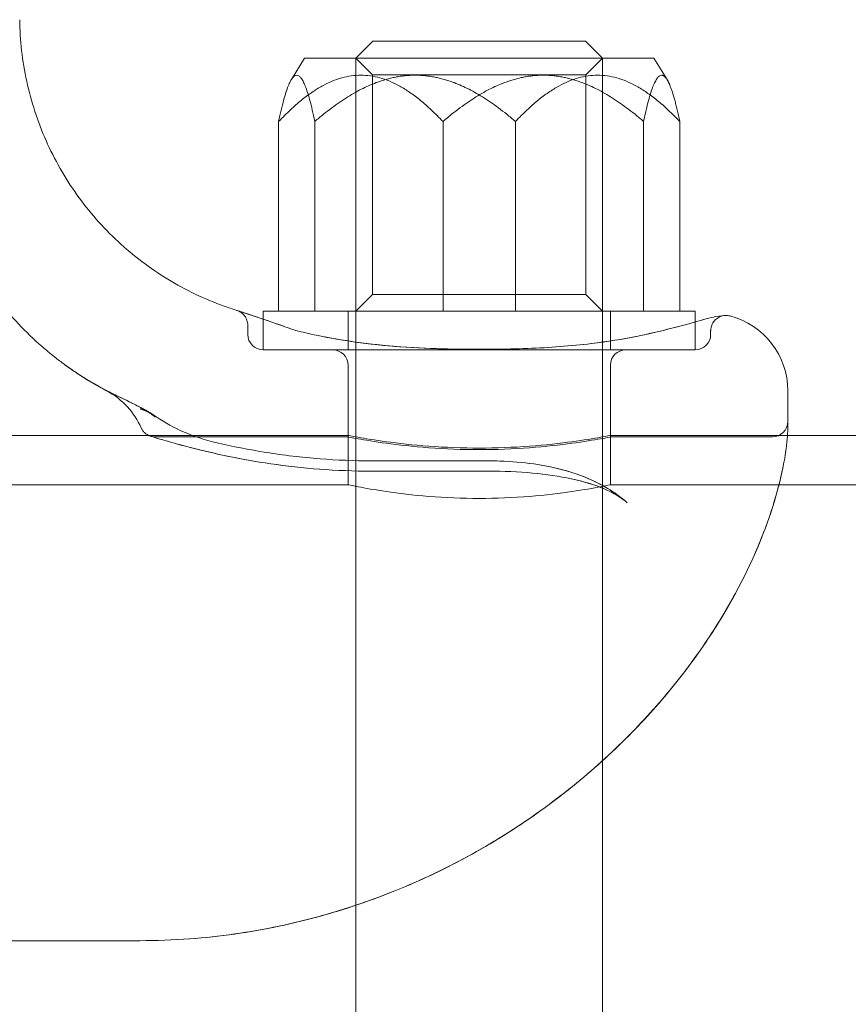
# Model space of a CAD drawing. Units: millimetres. Extents: x -2295 to 4101, y -5917 to 3900.
# Drawn here: x -205 to -151, y 8 to 71 of the extents above; entities that cross this region are included whole.
import ezdxf

# ---------------------------------------------------------------- set-up
doc = ezdxf.new("R2010")
doc.units = ezdxf.units.MM
doc.header["$LTSCALE"] = 500

msp = doc.modelspace()

# ---------------------------------------------------------------- linework, layer by layer
at = {"color": 0, "linetype": 'Continuous', "lineweight": 0}
for p, q in [((-181.898, 70), (-182.999, 68.9)), ((-181.898, 70), (-181.704, 70)), ((-181.704, 70), (-168.101, 70)), ((-168.101, 70), (-167.001, 68.9)), ((-186.318, 68.9), (-187.176, 67.514)), ((-186.318, 68.9), (-178.918, 68.9)), ((-182.999, 68.9), (-183, 68.898)), ((-181.917, 67.817), (-183, 68.9)), ((-183, 68.898), (-182.774, 68.898)), ((-183, 68.898), (-183, -49.4)), ((-182.774, 68.898), (-167, 68.898)), ((-178.918, 68.9), (-163.682, 68.9)), ((-168.082, 67.817), (-167, 68.9)), ((-167.001, 68.9), (-167, 68.898)), ((-167, 68.898), (-167, -49.4)), ((-163.682, 68.9), (-162.824, 67.514)), ((-181.917, 67.817), (-177.395, 67.817)), ((-181.917, 67.817), (-181.917, 53.582)), ((-177.395, 67.817), (-168.082, 67.817)), ((-168.082, 67.817), (-168.082, 53.582)), ((-188, 64.798), (-188, 52.5)), ((-185.654, 64.798), (-185.654, 52.5)), ((-177.346, 64.798), (-177.346, 52.5)), ((-172.654, 64.798), (-172.654, 52.5)), ((-164.346, 64.798), (-164.346, 52.5)), ((-162, 64.798), (-162, 52.5)), ((-181.917, 53.582), (-183, 52.5)), ((-181.917, 53.582), (-177.395, 53.582)), ((-177.395, 53.582), (-168.082, 53.582)), ((-168.082, 53.582), (-167, 52.5)), ((-189, 52.5), (-161, 52.5)), ((-189, 51.984), (-189, 52.5)), ((-183.5, 50), (-183.5, 52.5)), ((-166.5, 50), (-166.5, 52.5)), ((-161, 51.8), (-161, 52.5)), ((-189, 50), (-189, 51.984)), ((-161, 51.751), (-161, 51.8)), ((-161, 50), (-161, 51.751)), ((-190, 51.599), (-190, 51)), ((-164.296, 50.977), (-163.638, 51.121)), ((-160, 51.223), (-160, 51)), ((-189, 50), (-188.372, 50)), ((-187.437, 50), (-189, 50)), ((-188.372, 50), (-188.37, 50)), ((-188.37, 50), (-187.437, 50)), ((-165.377, 50), (-161, 50)), ((-161, 50), (-162.016, 50)), ((-183.5, 44.35), (-183.5, 49)), ((-166.5, 44.35), (-166.5, 49)), ((-155, 46.228), (-155, 47.35)), ((-155, 46.228), (-155, 44.996)), ((-196.992, 44.45), (-303.008, 44.45)), ((-183.5, 44.45), (-196.991, 44.45)), ((-183.5, 44.35), (-196, 44.35)), ((-183.5, 44.45), (-183.5, 41.25)), ((-166.5, 44.45), (-166.5, 41.25)), ((-155.022, 44.45), (-166.5, 44.45)), ((-156, 44.35), (-166.5, 44.35)), ((2415, 44.45), (-155.02, 44.45)), ((-182, 42.804), (-174.395, 42.804)), ((-174.395, 42.135), (-182, 42.135)), ((-183.5, 41.25), (-316.5, 41.25)), ((2415, 41.25), (-166.5, 41.25)), ((-197, 11.701), (-303, 11.701))]:
    msp.add_line(p, q, dxfattribs=at)
at = {"color": 0, "linetype": 'Continuous', "lineweight": 0, "extrusion": (4.53263e-16, -4.93038e-32, -1)}
msp.add_arc((160, 47.35), 5, 104.47751, 180, dxfattribs=at)
at = {"color": 0, "linetype": 'Continuous', "lineweight": 0, "extrusion": (4.53263e-16, -1.58777e-32, -1)}
msp.add_arc((189, 51), 1, 270, 0, dxfattribs=at)
at = {"color": 0, "linetype": 'Continuous', "lineweight": 0, "extrusion": (4.53263e-16, 0, -1)}
msp.add_arc((161, 51), 1, 180, 270, dxfattribs=at)
at = {"color": 0, "linetype": 'Continuous', "lineweight": 0, "extrusion": (4.53263e-16, -1.75483e-32, -1)}
for centre, start, end in [((184.5, 49), 90, 180), ((156, 45.35), 180, 270)]:
    msp.add_arc(centre, 1, start, end, dxfattribs=at)
at = {"color": 0, "linetype": 'Continuous', "lineweight": 0}
msp.add_arc((-165.5, 49), 1, 90, 180, dxfattribs=at)
msp.add_ellipse((-187.94, 50.555), major_axis=(0.35, 0.937), ratio=0.00001, start_param=0, end_param=0.000051, dxfattribs=at)
for points, knots in [([(-204.783, 71.396), (-204.765, 70.058), (-204.612, 68.715), (-204.041, 66.091), (-203.619, 64.797), (-202.529, 62.333), (-201.855, 61.15), (-200.291, 58.955), (-199.393, 57.932), (-197.42, 56.097), (-196.335, 55.275), (-194.034, 53.874), (-192.805, 53.287), (-191.261, 52.734), (-190.984, 52.641), (-190.704, 52.554)], [0, 0, 0, 0, 4.014452, 4.014452, 8.0567, 8.0567, 12.09876, 12.09876, 16.140822, 16.140822, 20.182883, 20.182883, 24.224945, 24.224945, 25.103232, 25.103232, 25.103232, 25.103232]), ([(-210.874, 67.083), (-210.892, 65.68), (-210.775, 64.269), (-210.275, 61.498), (-209.888, 60.125), (-208.862, 57.491), (-208.218, 56.219), (-206.706, 53.831), (-205.831, 52.705), (-204.376, 51.167), (-203.867, 50.678), (-203.07, 49.983), (-202.799, 49.758), (-202.315, 49.375), (-202.098, 49.21), (-201.89, 49.057), (-201.889, 49.057), (-201.887, 49.055), (-201.886, 49.055), (-201.885, 49.054), (-201.885, 49.053), (-201.883, 49.052), (-201.883, 49.052), (-201.879, 49.049), (-201.882, 49.051), (-201.875, 49.046), (-201.864, 49.038), (-201.802, 48.993), (-201.714, 48.929), (-201.463, 48.751), (-201.287, 48.63), (-200.807, 48.311), (-200.474, 48.101), (-199.652, 47.618), (-199.141, 47.344), (-198.606, 47.086)], [0, 0, 0, 0, 4.208993, 4.208993, 8.448389, 8.448389, 12.687599, 12.687599, 16.92681, 16.92681, 19.039282, 19.039282, 20.097057, 20.097057, 20.890299, 20.890299, 20.895233, 20.895233, 20.898544, 20.898544, 20.901858, 20.901858, 20.915339, 20.915339, 21.124975, 21.124975, 21.497429, 21.497429, 22.480666, 22.480666, 23.597132, 23.597132, 25.234616, 25.234616, 27.342033, 27.342033, 27.342033, 27.342033]), ([(-190.704, 52.554), (-190.698, 52.552), (-190.691, 52.55), (-190.684, 52.548), (-190.683, 52.547), (-190.681, 52.547), (-190.681, 52.547), (-190.681, 52.547), (-190.681, 52.547), (-190.681, 52.547), (-190.681, 52.547), (-190.68, 52.546), (-190.68, 52.546), (-190.68, 52.546), (-190.68, 52.546), (-190.679, 52.546), (-190.68, 52.546), (-190.68, 52.546), (-190.68, 52.546), (-190.68, 52.546), (-190.68, 52.546), (-190.68, 52.546), (-190.679, 52.546), (-190.676, 52.545), (-190.673, 52.544), (-190.649, 52.536), (-190.614, 52.524), (-190.419, 52.458), (-190.145, 52.366), (-189.358, 52.103), (-188.837, 51.932), (-188.016, 51.647), (-187.808, 51.573), (-187.591, 51.492)], [0, 0, 0, 0, 0.019991, 0.019991, 0.02374, 0.02374, 0.02424, 0.02424, 0.02449, 0.02449, 0.024742, 0.024742, 0.024996, 0.024996, 0.025511, 0.025511, 0.041628, 0.041628, 0.05762, 0.05762, 0.105596, 0.105596, 0.249525, 0.249525, 0.681348, 0.681348, 1.977827, 1.977827, 5.515082, 5.515082, 9.056763, 9.056763, 10.158042, 10.158042, 10.158042, 10.158042]), ([(-190, 51.599), (-190, 51.707), (-190.018, 51.816), (-190.087, 52.021), (-190.139, 52.12), (-190.271, 52.292), (-190.352, 52.368), (-190.486, 52.459), (-190.533, 52.485), (-190.607, 52.519), (-190.632, 52.529), (-190.662, 52.54), (-190.667, 52.542), (-190.673, 52.544), (-190.675, 52.545), (-190.678, 52.546), (-190.678, 52.546), (-190.679, 52.546), (-190.679, 52.546), (-190.679, 52.546), (-190.679, 52.546), (-190.68, 52.546), (-190.68, 52.546), (-190.68, 52.546), (-190.68, 52.546), (-190.681, 52.546), (-190.68, 52.546), (-190.68, 52.546), (-190.68, 52.546), (-190.68, 52.546), (-190.68, 52.546), (-190.68, 52.546), (-190.68, 52.546), (-190.68, 52.546), (-190.679, 52.546), (-190.676, 52.545), (-190.672, 52.543), (-190.645, 52.535), (-190.606, 52.521), (-190.396, 52.451), (-190.114, 52.356), (-189.309, 52.087), (-188.784, 51.914), (-187.973, 51.631), (-187.785, 51.565), (-187.591, 51.492)], [0, 0, 0, 0, 0.324063, 0.324063, 0.649153, 0.649153, 0.974205, 0.974205, 1.135156, 1.135156, 1.21651, 1.21651, 1.231752, 1.231752, 1.237467, 1.237467, 1.239613, 1.239613, 1.239864, 1.239864, 1.240117, 1.240117, 1.240371, 1.240371, 1.24088, 1.24088, 1.254713, 1.254713, 1.256979, 1.256979, 1.273903, 1.273903, 1.324675, 1.324675, 1.476994, 1.476994, 1.933993, 1.933993, 3.306179, 3.306179, 6.848436, 6.848436, 10.384404, 10.384404, 11.373312, 11.373312, 11.373312, 11.373312]), ([(-164.296, 50.977), (-163.43, 51.166), (-162.653, 51.358), (-161.294, 51.714), (-160.717, 51.879), (-160.282, 52.007)], [0, 0, 0, 0, 3.628837, 3.628837, 7.44813, 7.44813, 7.44813, 7.44813]), ([(-164.296, 50.977), (-163.436, 51.165), (-162.663, 51.355), (-161.302, 51.712), (-160.72, 51.878), (-160.282, 52.007)], [0, 0, 0, 0, 3.604511, 3.604511, 7.448088, 7.448088, 7.448088, 7.448088]), ([(-160.282, 52.007), (-160.06, 52.072), (-159.861, 52.117), (-159.349, 52.209), (-159.154, 52.217), (-159.052, 52.222), (-159.043, 52.222), (-159.032, 52.222), (-159.028, 52.223), (-159.024, 52.223), (-159.022, 52.223), (-159.02, 52.223), (-159.019, 52.223), (-159.017, 52.223), (-159.017, 52.223), (-159.014, 52.223), (-159.013, 52.223), (-159.012, 52.223), (-159.011, 52.223), (-159.009, 52.223), (-159.007, 52.223), (-158.999, 52.223), (-158.992, 52.223), (-158.93, 52.222), (-158.874, 52.217), (-158.796, 52.202), (-158.773, 52.197), (-158.75, 52.191)], [0, 0, 0, 0, 1.655917, 1.655917, 5.006601, 5.006601, 5.38643, 5.38643, 5.573495, 5.573495, 5.665746, 5.665746, 5.711929, 5.711929, 5.73264, 5.73264, 5.737864, 5.737864, 5.740467, 5.740467, 5.745734, 5.745734, 5.766688, 5.766688, 5.93262, 5.93262, 6.003973, 6.003973, 6.003973, 6.003973]), ([(-160.282, 52.007), (-160.057, 52.073), (-159.853, 52.119), (-159.339, 52.21), (-159.14, 52.217), (-159.065, 52.221), (-159.059, 52.221), (-159.053, 52.222), (-159.051, 52.222), (-159.048, 52.222), (-159.047, 52.222), (-159.046, 52.222), (-159.046, 52.222), (-159.046, 52.222), (-159.046, 52.222), (-159.046, 52.222), (-159.046, 52.222), (-159.046, 52.222), (-159.046, 52.222), (-159.046, 52.222), (-159.046, 52.222), (-159.046, 52.222)], [0.000016, 0.000016, 0.000016, 0.000016, 1.687752, 1.687752, 5.05366, 5.05366, 5.406484, 5.406484, 5.579874, 5.579874, 5.665012, 5.665012, 5.696938, 5.696938, 5.707468, 5.707468, 5.712733, 5.712733, 5.717998, 5.717998, 5.718271, 5.718271, 5.718271, 5.718271]), ([(-159.046, 52.222), (-159.046, 52.222), (-159.046, 52.222), (-159.046, 52.222), (-159.046, 52.222), (-159.047, 52.222), (-159.047, 52.222), (-159.047, 52.222), (-159.048, 52.222), (-159.048, 52.222), (-159.048, 52.222), (-159.049, 52.222), (-159.05, 52.222), (-159.053, 52.222), (-159.055, 52.221), (-159.113, 52.218), (-159.169, 52.21), (-159.324, 52.175), (-159.422, 52.135), (-159.604, 52.027), (-159.69, 51.955), (-159.831, 51.79), (-159.888, 51.695), (-159.969, 51.494), (-159.993, 51.385), (-160, 51.259), (-160, 51.241), (-160, 51.223)], [5.718271, 5.718271, 5.718271, 5.718271, 5.72853, 5.72853, 5.7338, 5.7338, 5.736443, 5.736443, 5.737766, 5.737766, 5.739095, 5.739095, 5.741794, 5.741794, 5.747124, 5.747124, 5.91623, 5.91623, 6.225799, 6.225799, 6.551396, 6.551396, 6.87643, 6.87643, 7.201484, 7.201484, 7.255731, 7.255731, 7.255731, 7.255731]), ([(-185.704, 50.977), (-185.009, 50.825), (-184.217, 50.679), (-182.487, 50.421), (-181.529, 50.311), (-179.511, 50.144), (-178.436, 50.09), (-176.757, 50.045), (-176.151, 50.037), (-175.451, 50.033), (-175.357, 50.033), (-175.192, 50.033), (-175.122, 50.032), (-175.024, 50.032), (-174.998, 50.032), (-174.892, 50.032), (-174.812, 50.033), (-174.494, 50.033), (-174.256, 50.035), (-173.301, 50.044), (-172.585, 50.059), (-170.459, 50.139), (-169.046, 50.245), (-166.7, 50.529), (-165.709, 50.69), (-164.654, 50.901), (-164.472, 50.939), (-164.296, 50.977)], [0, 0, 0, 0, 2.931676, 2.931676, 6.007373, 6.007373, 9.247431, 9.247431, 11.064777, 11.064777, 11.347519, 11.347519, 11.559575, 11.559575, 11.639095, 11.639095, 11.877658, 11.877658, 12.59339, 12.59339, 14.742528, 14.742528, 19.025849, 19.025849, 22.471475, 22.471475, 23.213018, 23.213018, 23.213018, 23.213018]), ([(-185.704, 50.977), (-184.99, 50.821), (-184.174, 50.671), (-182.413, 50.412), (-181.452, 50.303), (-179.428, 50.138), (-178.35, 50.086), (-176.666, 50.044), (-176.057, 50.036), (-175.353, 50.033), (-175.258, 50.033), (-175.127, 50.033), (-175.091, 50.032), (-175.028, 50.032), (-175.002, 50.032), (-174.894, 50.032), (-174.814, 50.033), (-174.492, 50.033), (-174.251, 50.035), (-173.286, 50.044), (-172.561, 50.059), (-170.432, 50.141), (-169.025, 50.247), (-166.686, 50.531), (-165.697, 50.692), (-164.647, 50.902), (-164.469, 50.939), (-164.296, 50.977)], [0, 0, 0, 0, 3.011314, 3.011314, 6.089862, 6.089862, 9.335344, 9.335344, 11.161617, 11.161617, 11.447566, 11.447566, 11.554796, 11.554796, 11.635218, 11.635218, 11.876486, 11.876486, 12.600336, 12.600336, 14.77393, 14.77393, 19.042788, 19.042788, 22.485367, 22.485367, 23.212553, 23.212553, 23.212553, 23.212553]), ([(-184.623, 50), (-184.32, 50), (-184, 50), (-183.663, 50), (-183.326, 50), (-182.971, 50), (-182.605, 50), (-181.873, 50), (-181.096, 50), (-180.274, 50), (-179.862, 50), (-179.435, 50), (-179.003, 50), (-178.574, 50), (-178.14, 50), (-177.699, 50), (-177.259, 50), (-176.814, 50), (-176.367, 50), (-175.916, 50), (-175.46, 50), (-175.007, 50), (-175, 50), (-174.993, 50), (-174.986, 50), (-174.083, 50), (-173.181, 50), (-172.297, 50), (-172.292, 50), (-172.287, 50), (-172.282, 50), (-171.397, 50), (-170.547, 50), (-169.73, 50), (-169.319, 50), (-168.916, 50), (-168.522, 50), (-168.128, 50), (-167.748, 50), (-167.384, 50), (-166.655, 50), (-165.984, 50), (-165.377, 50)], [0, 0, 0, 0, 0.00136183, 0.00136183, 0.00136183, 0.00272365, 0.00272365, 0.00272365, 0.0054473, 0.0054473, 0.0054473, 0.00681324, 0.00681324, 0.00681324, 0.0081665, 0.0081665, 0.0081665, 0.0095164, 0.0095164, 0.0095164, 0.01087459, 0.01087459, 0.01087459, 0.01089461, 0.01089461, 0.01089461, 0.01360324, 0.01360324, 0.01360324, 0.01361826, 0.01361826, 0.01361826, 0.0163319, 0.0163319, 0.0163319, 0.01769623, 0.01769623, 0.01769623, 0.01906055, 0.01906055, 0.01906055, 0.02178921, 0.02178921, 0.02178921, 0.02178921]), ([(-165.377, 50), (-165.026, 50), (-164.69, 50), (-164.052, 50), (-163.749, 50), (-162.9, 50), (-162.412, 50), (-162.016, 50)], [0, 0, 0, 0, 0.001580445, 0.001580445, 0.003160891, 0.003160891, 0.006321782, 0.006321782, 0.006321782, 0.006321782]), ([(-199.151, 47.342), (-199.769, 47.669), (-200.372, 48.025), (-201.251, 48.603), (-201.542, 48.803), (-201.84, 49.021), (-201.853, 49.031), (-201.868, 49.041), (-201.87, 49.043), (-201.873, 49.044), (-201.873, 49.045), (-201.875, 49.046), (-201.875, 49.046), (-201.877, 49.048), (-201.877, 49.048), (-201.881, 49.051), (-201.881, 49.05), (-201.881, 49.051), (-201.881, 49.051), (-201.881, 49.051), (-201.88, 49.05), (-201.867, 49.041), (-201.839, 49.02), (-201.723, 48.936), (-201.611, 48.855), (-201.302, 48.64), (-201.092, 48.498), (-200.497, 48.114), (-200.071, 47.856), (-199.293, 47.429), (-198.955, 47.254), (-198.606, 47.086)], [0, 0, 0, 0, 2.097517, 2.097517, 3.155303, 3.155303, 3.204901, 3.204901, 3.21148, 3.21148, 3.214776, 3.214776, 3.218087, 3.218087, 3.224765, 3.224765, 3.277873, 3.277873, 3.326488, 3.326488, 3.487595, 3.487595, 4.119552, 4.119552, 5.119438, 5.119438, 6.335853, 6.335853, 8.286176, 8.286176, 9.660603, 9.660603, 9.660603, 9.660603]), ([(-196.914, 44.945), (-197.133, 45.439), (-197.437, 45.903), (-198.186, 46.72), (-198.649, 47.077), (-199.151, 47.342)], [0, 0, 0, 0, 1.620562, 1.620562, 3.324488, 3.324488, 3.324488, 3.324488]), ([(-198.604, 47.085), (-198.28, 46.929), (-197.855, 46.726), (-197.125, 46.354), (-196.959, 46.268), (-196.765, 46.163), (-196.761, 46.161), (-196.752, 46.156), (-196.747, 46.153), (-196.738, 46.148), (-196.733, 46.146), (-196.722, 46.14), (-196.717, 46.137), (-196.707, 46.132), (-196.701, 46.128), (-196.695, 46.125)], [0, 0, 0, 0, 3.244535, 3.244535, 4.136232, 4.136232, 4.152754, 4.152754, 4.179412, 4.179412, 4.205267, 4.205267, 4.232263, 4.232263, 4.259177, 4.259177, 4.259177, 4.259177]), ([(-198.604, 47.085), (-198.286, 46.932), (-197.863, 46.73), (-197.105, 46.344), (-196.872, 46.223), (-196.609, 46.078)], [0, 0, 0, 0, 3.190585, 3.190585, 4.389033, 4.389033, 4.389033, 4.389033]), ([(-196.686, 46.12), (-196.622, 46.085), (-196.56, 46.048), (-196.467, 45.99), (-196.437, 45.97), (-196.361, 45.918), (-196.316, 45.886), (-196.238, 45.829), (-196.206, 45.803), (-196.167, 45.772), (-196.161, 45.768), (-196.153, 45.761), (-196.15, 45.759), (-196.147, 45.756), (-196.146, 45.755), (-196.144, 45.754), (-196.144, 45.753), (-196.143, 45.753), (-196.143, 45.753), (-196.142, 45.752), (-196.142, 45.752), (-196.142, 45.752), (-196.142, 45.752), (-196.142, 45.752), (-196.142, 45.752), (-196.142, 45.752), (-196.142, 45.752), (-196.142, 45.752), (-196.142, 45.752), (-196.141, 45.751), (-196.141, 45.751), (-196.141, 45.751), (-196.145, 45.754), (-196.155, 45.762), (-196.163, 45.769), (-196.185, 45.787), (-196.198, 45.797), (-196.221, 45.815), (-196.231, 45.823), (-196.248, 45.836), (-196.256, 45.842), (-196.269, 45.851), (-196.275, 45.856), (-196.28, 45.86), (-196.28, 45.86), (-196.299, 45.873), (-196.285, 45.864), (-196.3, 45.874), (-196.31, 45.881), (-196.322, 45.889), (-196.325, 45.891), (-196.328, 45.893), (-196.328, 45.893), (-196.329, 45.893), (-196.329, 45.893), (-196.329, 45.894), (-196.329, 45.894), (-196.333, 45.896), (-196.353, 45.909), (-196.383, 45.927), (-196.4, 45.938), (-196.464, 45.975), (-196.508, 45.998), (-196.643, 46.061), (-196.701, 46.085), (-196.771, 46.11), (-196.787, 46.116), (-196.808, 46.123), (-196.814, 46.125), (-196.823, 46.128), (-196.827, 46.129), (-196.832, 46.131), (-196.832, 46.131), (-196.832, 46.131), (-196.832, 46.131), (-196.838, 46.133), (-196.851, 46.137), (-196.888, 46.148), (-196.916, 46.156), (-196.95, 46.164), (-196.955, 46.166), (-196.961, 46.167), (-196.963, 46.168), (-196.964, 46.168), (-196.965, 46.168), (-196.966, 46.169), (-196.966, 46.169), (-196.966, 46.169), (-196.966, 46.169), (-196.967, 46.169), (-196.967, 46.169), (-196.963, 46.168), (-196.956, 46.166), (-196.933, 46.16), (-196.914, 46.155), (-196.84, 46.134), (-196.784, 46.116), (-196.566, 46.039), (-196.409, 45.965), (-196.197, 45.838), (-196.133, 45.796), (-196.072, 45.752)], [0, 0, 0, 0, 0.260514, 0.260514, 0.391808, 0.391808, 0.588769, 0.588769, 0.736478, 0.736478, 0.76417, 0.76417, 0.774555, 0.774555, 0.77954, 0.77954, 0.782032, 0.782032, 0.783278, 0.783278, 0.783901, 0.783901, 0.784213, 0.784213, 0.784368, 0.784368, 0.784446, 0.784446, 0.78447, 0.78447, 0.785335, 0.785335, 0.791477, 0.791477, 0.831355, 0.831355, 0.89117, 0.89117, 0.936031, 0.936031, 0.969677, 0.969677, 0.994911, 0.994911, 0.995534, 0.995534, 1.075433, 1.075433, 1.314708, 1.314708, 1.375876, 1.375876, 1.381611, 1.381611, 1.384103, 1.384103, 1.385349, 1.385349, 1.465118, 1.465118, 1.584809, 1.584809, 1.94438, 1.94438, 2.264881, 2.264881, 2.36585, 2.36585, 2.403698, 2.403698, 2.432084, 2.432084, 2.434745, 2.434745, 2.435056, 2.435056, 2.474933, 2.474933, 2.594569, 2.594569, 2.617, 2.617, 2.621984, 2.621984, 2.624477, 2.624477, 2.625723, 2.625723, 2.625801, 2.625801, 2.631519, 2.631519, 2.645741, 2.645741, 2.725496, 2.725496, 2.964819, 2.964819, 3.684378, 3.684378, 4.002537, 4.002537, 4.002537, 4.002537]), ([(-196.609, 46.078), (-196.609, 46.078), (-196.609, 46.078), (-196.609, 46.078), (-196.609, 46.078), (-196.609, 46.078), (-196.609, 46.078), (-196.608, 46.077), (-196.608, 46.077), (-196.606, 46.076), (-196.605, 46.076), (-196.596, 46.071), (-196.589, 46.066), (-196.571, 46.057), (-196.561, 46.051), (-196.525, 46.03), (-196.499, 46.014), (-196.403, 45.955), (-196.335, 45.91), (-196.206, 45.816), (-196.068, 45.701), (-196.009, 45.652), (-196.002, 45.647), (-195.999, 45.645), (-196.003, 45.648), (-196.012, 45.656), (-196.012, 45.656), (-196.012, 45.656), (-196.012, 45.656), (-196.012, 45.656), (-196.012, 45.656), (-196.012, 45.656), (-196.012, 45.656), (-196.013, 45.657), (-196.013, 45.657), (-196.013, 45.657), (-196.013, 45.657), (-196.014, 45.658), (-196.014, 45.658), (-196.016, 45.659), (-196.016, 45.66), (-196.019, 45.662), (-196.021, 45.664), (-196.026, 45.668), (-196.03, 45.672), (-196.04, 45.681), (-196.047, 45.687), (-196.088, 45.721), (-196.142, 45.765), (-196.156, 45.776), (-196.156, 45.776), (-196.156, 45.776), (-196.156, 45.776), (-196.156, 45.776), (-196.156, 45.776), (-196.156, 45.776), (-196.156, 45.776), (-196.156, 45.776), (-196.156, 45.776), (-196.156, 45.776), (-196.156, 45.776), (-196.156, 45.777), (-196.156, 45.777), (-196.158, 45.778), (-196.158, 45.778), (-196.162, 45.781), (-196.164, 45.783), (-196.189, 45.802), (-196.216, 45.822), (-196.246, 45.843), (-196.26, 45.852), (-196.278, 45.865), (-196.317, 45.89), (-196.297, 45.877), (-196.297, 45.877), (-196.296, 45.876), (-196.296, 45.876), (-196.295, 45.876), (-196.295, 45.876), (-196.295, 45.876), (-196.295, 45.876), (-196.294, 45.875), (-196.293, 45.875), (-196.292, 45.874), (-196.29, 45.873), (-196.287, 45.87), (-196.285, 45.869), (-196.278, 45.865), (-196.274, 45.862), (-196.246, 45.844), (-196.224, 45.829), (-196.193, 45.807), (-196.185, 45.801), (-196.174, 45.794), (-196.173, 45.793), (-196.172, 45.792), (-196.171, 45.792), (-196.171, 45.791), (-196.171, 45.791), (-196.171, 45.791), (-196.171, 45.791), (-196.171, 45.791), (-196.171, 45.791), (-196.171, 45.791), (-196.171, 45.791), (-196.171, 45.791), (-196.171, 45.791), (-196.171, 45.791), (-196.171, 45.791), (-196.171, 45.791), (-196.171, 45.791), (-196.171, 45.791), (-196.171, 45.791), (-196.171, 45.791), (-196.171, 45.791), (-196.172, 45.792), (-196.172, 45.792), (-196.172, 45.792), (-196.173, 45.793), (-196.175, 45.794), (-196.178, 45.796), (-196.186, 45.802), (-196.192, 45.806), (-196.231, 45.833), (-196.261, 45.853), (-196.334, 45.9), (-196.376, 45.925), (-196.503, 45.997), (-196.589, 46.038), (-196.69, 46.081), (-196.715, 46.091), (-196.762, 46.108), (-196.791, 46.118), (-196.848, 46.136), (-196.862, 46.14), (-196.886, 46.147), (-196.895, 46.149), (-196.905, 46.152), (-196.906, 46.153), (-196.908, 46.153), (-196.909, 46.153), (-196.908, 46.153), (-196.908, 46.153), (-196.908, 46.153), (-196.908, 46.153), (-196.907, 46.153), (-196.907, 46.153), (-196.905, 46.152), (-196.904, 46.152), (-196.886, 46.147), (-196.868, 46.142), (-196.755, 46.108), (-196.663, 46.074), (-196.395, 45.96), (-196.227, 45.864), (-196.072, 45.752)], [0, 0, 0, 0, 0.000078, 0.000078, 0.000235, 0.000235, 0.000548, 0.000548, 0.001802, 0.001802, 0.007751, 0.007751, 0.039482, 0.039482, 0.081789, 0.081789, 0.194615, 0.194615, 0.495597, 0.495597, 0.782047, 0.782047, 0.839555, 0.839555, 0.897063, 0.897063, 0.897141, 0.897141, 0.897209, 0.897209, 0.897343, 0.897343, 0.897611, 0.897611, 0.898147, 0.898147, 0.899219, 0.899219, 0.901361, 0.901361, 0.905645, 0.905645, 0.914213, 0.914213, 0.931349, 0.931349, 0.965618, 0.965618, 1.126105, 1.126105, 1.126124, 1.126124, 1.126164, 1.126164, 1.126242, 1.126242, 1.126399, 1.126399, 1.126712, 1.126712, 1.127965, 1.127965, 1.130473, 1.130473, 1.140501, 1.140501, 1.164987, 1.164987, 1.392731, 1.392731, 1.472246, 1.472246, 1.551761, 1.551761, 1.554867, 1.554867, 1.555024, 1.555024, 1.555338, 1.555338, 1.555967, 1.555967, 1.558478, 1.558478, 1.563494, 1.563494, 1.573524, 1.573524, 1.59274, 1.59274, 1.695225, 1.695225, 1.735428, 1.735428, 1.740527, 1.740527, 1.741173, 1.741173, 1.741332, 1.741332, 1.741411, 1.741411, 1.74149, 1.74149, 1.741569, 1.741569, 1.741648, 1.741648, 1.741705, 1.741705, 1.741805, 1.741805, 1.742437, 1.742437, 1.743064, 1.743064, 1.744318, 1.744318, 1.746826, 1.746826, 1.758417, 1.758417, 1.789321, 1.789321, 1.954179, 1.954179, 2.174638, 2.174638, 2.629401, 2.629401, 2.788371, 2.788371, 2.97375, 2.97375, 3.033921, 3.033921, 3.074035, 3.074035, 3.076529, 3.076529, 3.079023, 3.079023, 3.079307, 3.079307, 3.079385, 3.079385, 3.081892, 3.081892, 3.085467, 3.085467, 3.161718, 3.161718, 3.568705, 3.568705, 4.373283, 4.373283, 4.373283, 4.373283]), ([(-196.695, 46.125), (-196.694, 46.124), (-196.692, 46.124), (-196.691, 46.123), (-196.689, 46.122), (-196.687, 46.121), (-196.686, 46.12)], [0.244558124, 0.244558124, 0.244558124, 0.244558124, 0.24609375, 0.24609375, 0.24609375, 0.247862596, 0.247862596, 0.247862596, 0.247862596]), ([(-196.574, 46.058), (-196.523, 46.029), (-196.472, 45.999), (-196.398, 45.951), (-196.373, 45.935), (-196.275, 45.868), (-196.204, 45.815), (-196.108, 45.738), (-196.082, 45.717), (-196.047, 45.687), (-196.038, 45.678), (-196.024, 45.667), (-196.021, 45.664), (-196.016, 45.66), (-196.015, 45.659), (-196.014, 45.658), (-196.013, 45.657), (-196.012, 45.657), (-196.012, 45.656), (-196.012, 45.656), (-196.012, 45.656), (-196.012, 45.656)], [0, 0, 0, 0, 0.2169922, 0.2169922, 0.3260129, 0.3260129, 0.6532242, 0.6532242, 0.7758744, 0.7758744, 0.8218653, 0.8218653, 0.8391118, 0.8391118, 0.8441117, 0.8441117, 0.8466117, 0.8466117, 0.8472368, 0.8472368, 0.8473931, 0.8473931, 0.8473931, 0.8473931]), ([(-196.072, 45.752), (-195.599, 45.408), (-195.003, 45.056), (-193.614, 44.429), (-192.805, 44.157), (-191.978, 43.966)], [0, 0, 0, 0, 3.166562, 3.166562, 6.590362, 6.590362, 6.590362, 6.590362]), ([(-155, 44.996), (-155, 44.666), (-155.028, 44.197), (-155.191, 42.996), (-155.319, 42.282), (-155.72, 40.656), (-155.985, 39.752), (-156.689, 37.8), (-157.123, 36.753), (-158.176, 34.578), (-158.793, 33.447), (-160.216, 31.156), (-161.023, 29.991), (-162.824, 27.678), (-163.821, 26.524), (-166.003, 24.264), (-167.196, 23.154), (-169.764, 21.02), (-171.149, 19.993), (-174.092, 18.066), (-175.661, 17.164), (-178.951, 15.531), (-180.683, 14.799), (-184.261, 13.549), (-186.117, 13.031), (-189.897, 12.238), (-191.831, 11.964), (-194.844, 11.74), (-195.922, 11.701), (-197, 11.701)], [0, 0, 0, 0, 6.584533, 6.584533, 12.753457, 12.753457, 18.600273, 18.600273, 24.217506, 24.217506, 29.638468, 29.638468, 34.928966, 34.928966, 40.161239, 40.161239, 45.441486, 45.441486, 50.824173, 50.824173, 56.34978, 56.34978, 62.018237, 62.018237, 67.793902, 67.793902, 73.628359, 73.628359, 76.861118, 76.861118, 76.861118, 76.861118]), ([(-155, 44.996), (-155, 44.667), (-155.027, 44.2), (-155.189, 43.002), (-155.317, 42.29), (-155.717, 40.666), (-155.982, 39.762), (-156.685, 37.811), (-157.118, 36.765), (-158.17, 34.59), (-158.786, 33.459), (-160.208, 31.169), (-161.013, 30.005), (-162.813, 27.692), (-163.81, 26.536), (-165.992, 24.275), (-167.185, 23.163), (-169.75, 21.03), (-171.132, 20.005), (-174.072, 18.078), (-175.642, 17.174), (-178.933, 15.539), (-180.664, 14.807), (-184.24, 13.555), (-186.096, 13.036), (-189.876, 12.241), (-191.809, 11.966), (-194.829, 11.741), (-195.915, 11.701), (-197, 11.701)], [0, 0, 0, 0, 6.564902, 6.564902, 12.731175, 12.731175, 18.579382, 18.579382, 24.197499, 24.197499, 29.619034, 29.619034, 34.906758, 34.906758, 40.144483, 40.144483, 45.426698, 45.426698, 50.798122, 50.798122, 56.329973, 56.329973, 61.99691, 61.99691, 67.772123, 67.772123, 73.606485, 73.606485, 76.861185, 76.861185, 76.861185, 76.861185]), ([(-196.699, 44.635), (-196.747, 44.682), (-196.79, 44.733), (-196.861, 44.837), (-196.89, 44.89), (-196.914, 44.945)], [22.7882129, 22.7882129, 22.7882129, 22.7882129, 22.9861392, 22.9861392, 23.1662277, 23.1662277, 23.1662277, 23.1662277]), ([(-182, 42.135), (-183.119, 42.135), (-184.247, 42.179), (-186.427, 42.343), (-187.496, 42.465), (-189.503, 42.757), (-190.456, 42.93), (-192.181, 43.287), (-192.965, 43.473), (-194.299, 43.813), (-194.86, 43.97), (-195.706, 44.214), (-196.002, 44.305), (-196.207, 44.367), (-196.242, 44.378), (-196.275, 44.388), (-196.283, 44.391), (-196.291, 44.393), (-196.293, 44.394), (-196.295, 44.394), (-196.295, 44.395), (-196.296, 44.395), (-196.296, 44.395), (-196.296, 44.395), (-196.296, 44.395), (-196.297, 44.395), (-196.297, 44.395), (-196.298, 44.395), (-196.298, 44.395), (-196.299, 44.396), (-196.299, 44.396), (-196.3, 44.396), (-196.301, 44.396), (-196.354, 44.413), (-196.408, 44.435), (-196.507, 44.486), (-196.555, 44.516), (-196.634, 44.576), (-196.668, 44.604), (-196.699, 44.635)], [0, 0, 0, 0, 3.358096, 3.358096, 6.737049, 6.737049, 10.144066, 10.144066, 13.583014, 13.583014, 17.013311, 17.013311, 20.386933, 20.386933, 21.405831, 21.405831, 21.888692, 21.888692, 22.116824, 22.116824, 22.287919, 22.287919, 22.303959, 22.303959, 22.314404, 22.314404, 22.315711, 22.315711, 22.317025, 22.317025, 22.318342, 22.318342, 22.320989, 22.320989, 22.48948, 22.48948, 22.656774, 22.656774, 22.787869, 22.787869, 22.787869, 22.787869]), ([(-182, 42.135), (-183.124, 42.135), (-184.256, 42.179), (-186.441, 42.344), (-187.508, 42.466), (-189.515, 42.759), (-190.468, 42.932), (-192.192, 43.289), (-192.976, 43.475), (-194.307, 43.815), (-194.866, 43.972), (-195.71, 44.215), (-196.005, 44.306), (-196.208, 44.368), (-196.243, 44.378), (-196.277, 44.389), (-196.285, 44.391), (-196.292, 44.394), (-196.294, 44.394), (-196.296, 44.395), (-196.296, 44.395), (-196.297, 44.395), (-196.297, 44.395), (-196.297, 44.395), (-196.297, 44.395), (-196.297, 44.395), (-196.296, 44.395), (-196.296, 44.395), (-196.296, 44.395), (-196.294, 44.394), (-196.294, 44.394), (-196.294, 44.394), (-196.293, 44.394), (-196.293, 44.394), (-196.293, 44.394), (-196.292, 44.393), (-196.291, 44.393), (-196.287, 44.392), (-196.283, 44.391), (-196.226, 44.374), (-196.171, 44.363), (-196.077, 44.352), (-196.038, 44.35), (-196, 44.35)], [0, 0, 0, 0, 3.372642, 3.372642, 6.749873, 6.749873, 10.159879, 10.159879, 13.598368, 13.598368, 17.026096, 17.026096, 20.402507, 20.402507, 21.413197, 21.413197, 21.892567, 21.892567, 22.118988, 22.118988, 22.203894, 22.203894, 22.251637, 22.251637, 22.267574, 22.267574, 22.291455, 22.291455, 22.312406, 22.312406, 22.315032, 22.315032, 22.316347, 22.316347, 22.31767, 22.31767, 22.320358, 22.320358, 22.33095, 22.33095, 22.499011, 22.499011, 22.614367, 22.614367, 22.614367, 22.614367]), ([(-166.5, 44.45), (-166.5, 44.45), (-166.714, 44.407), (-167.583, 44.254), (-168.236, 44.145), (-169.743, 43.939), (-170.697, 43.829), (-172.79, 43.673), (-173.93, 43.63), (-175, 43.63), (-176.07, 43.63), (-177.21, 43.673), (-179.303, 43.829), (-180.257, 43.939), (-181.764, 44.145), (-182.417, 44.254), (-183.286, 44.407), (-183.5, 44.45), (-183.5, 44.45)], [-1.284142, -1.284142, -1.284142, -1.284142, -0.963114, -0.963114, -0.642086, -0.642086, -0.321043, -0.321043, 0, 0, 0, 0.321043, 0.321043, 0.642086, 0.642086, 0.963114, 0.963114, 1.284142, 1.284142, 1.284142, 1.284142]), ([(-166.5, 44.35), (-166.5, 44.35), (-166.714, 44.307), (-167.583, 44.153), (-168.236, 44.044), (-169.743, 43.838), (-170.697, 43.728), (-172.79, 43.571), (-173.93, 43.528), (-176.07, 43.528), (-177.21, 43.571), (-179.303, 43.728), (-180.257, 43.838), (-181.764, 44.044), (-182.417, 44.153), (-183.286, 44.307), (-183.5, 44.35), (-183.5, 44.35)], [-3.852472, -3.852472, -3.852472, -3.852472, -3.53144, -3.53144, -3.210409, -3.210409, -2.889362, -2.889362, -2.568315, -2.568315, -2.247268, -2.247268, -1.926221, -1.926221, -1.605189, -1.605189, -1.284157, -1.284157, -1.284157, -1.284157]), ([(-191.978, 43.966), (-190.999, 43.739), (-189.93, 43.525), (-187.691, 43.169), (-186.507, 43.025), (-184.219, 42.848), (-183.106, 42.804), (-182, 42.804)], [0, 0, 0, 0, 3.720818, 3.720818, 7.423079, 7.423079, 10.74221, 10.74221, 10.74221, 10.74221]), ([(-174.395, 42.804), (-174.149, 42.804), (-173.903, 42.8), (-172.918, 42.766), (-172.18, 42.703), (-170.49, 42.459), (-169.546, 42.243), (-167.734, 41.611), (-166.855, 41.18), (-165.842, 40.453), (-165.617, 40.274), (-165.403, 40.084)], [0, 0, 0, 0, 0.738293, 0.738293, 2.962712, 2.962712, 5.990987, 5.990987, 9.168082, 9.168082, 10.11946, 10.11946, 10.11946, 10.11946]), ([(-174.395, 42.804), (-174.148, 42.804), (-173.902, 42.8), (-172.914, 42.766), (-172.174, 42.703), (-170.483, 42.457), (-169.538, 42.24), (-167.727, 41.608), (-166.85, 41.176), (-165.84, 40.451), (-165.617, 40.274), (-165.404, 40.085)], [0, 0, 0, 0, 0.740008, 0.740008, 2.969675, 2.969675, 6.000383, 6.000383, 9.174052, 9.174052, 10.117102, 10.117102, 10.117102, 10.117102]), ([(-165.403, 40.085), (-165.775, 40.414), (-166.281, 40.725), (-167.51, 41.246), (-168.233, 41.464), (-169.798, 41.8), (-170.653, 41.924), (-172.458, 42.092), (-173.432, 42.135), (-174.395, 42.135)], [0, 0, 0, 0, 2.979982, 2.979982, 5.835281, 5.835281, 8.606343, 8.606343, 11.496142, 11.496142, 11.496142, 11.496142]), ([(-165.402, 40.084), (-165.776, 40.415), (-166.282, 40.726), (-167.514, 41.247), (-168.239, 41.466), (-169.808, 41.801), (-170.662, 41.925), (-172.465, 42.093), (-173.435, 42.135), (-174.395, 42.135)], [0, 0, 0, 0, 2.985079, 2.985079, 5.847091, 5.847091, 8.618329, 8.618329, 11.497673, 11.497673, 11.497673, 11.497673]), ([(-166.5, 41.25), (-166.5, 41.25), (-166.715, 41.204), (-167.583, 41.038), (-168.237, 40.921), (-169.743, 40.699), (-170.696, 40.58), (-172.79, 40.412), (-173.929, 40.365), (-175, 40.365), (-176.071, 40.365), (-177.21, 40.412), (-179.304, 40.58), (-180.257, 40.699), (-181.763, 40.921), (-182.417, 41.038), (-183.285, 41.204), (-183.5, 41.25), (-183.5, 41.25)], [-1.284702, -1.284702, -1.284702, -1.284702, -0.963537, -0.963537, -0.642372, -0.642372, -0.321186, -0.321186, 0, 0, 0, 0.321186, 0.321186, 0.642372, 0.642372, 0.963537, 0.963537, 1.284702, 1.284702, 1.284702, 1.284702]), ([(-165.402, 40.084), (-165.403, 40.084), (-165.403, 40.085), (-165.403, 40.085), (-165.403, 40.085), (-165.404, 40.085)], [0.018794923218, 0.018794923218, 0.018794923218, 0.018794923218, 0.018795612225, 0.018795612225, 0.018797223687, 0.018797223687, 0.018797223687, 0.018797223687])]:
    msp.add_open_spline(points, degree=3, knots=knots, dxfattribs=at)
for points, weights in [([(-188, 64.798), (-186.827, 70.397), (-185.654, 64.798)], [1.31823999198, 1.52217242845, 1.31823999198]), ([(-177.346, 64.798), (-182.673, 70.397), (-188, 64.798)], [1.31823999198, 1.52217242845, 1.31823999198]), ([(-185.654, 64.798), (-182.171, 67.798), (-179.154, 67.798)], [1.31823999198, 1.42020621022, 1.42020621022]), ([(-179.154, 67.798), (-176.138, 67.798), (-172.654, 64.798)], [1.42020621022, 1.42020621022, 1.31823999198]), ([(-170.846, 67.798), (-173.862, 67.798), (-177.346, 64.798)], [1.42020621022, 1.42020621022, 1.31823999198]), ([(-172.654, 64.798), (-167.327, 70.397), (-162, 64.798)], [1.31823999198, 1.52217242845, 1.31823999198]), ([(-164.346, 64.798), (-167.829, 67.798), (-170.846, 67.798)], [1.31823999198, 1.42020621022, 1.42020621022]), ([(-162.824, 67.514), (-163.536, 68.665), (-164.346, 64.798)], [1.40988234926, 1.45265131863, 1.31823999198]), ([(-162, 64.798), (-162.439, 66.892), (-162.824, 67.514)], [1.31823999198, 1.38776110181, 1.40988234926])]:
    msp.add_rational_spline(points, weights, degree=2, dxfattribs=at)
for points in [[(-187.591, 51.492), (-187.231, 51.358), (-186.837, 51.235), (-186.408, 51.136)], [(-186.408, 51.136), (-186.181, 51.083), (-185.946, 51.03), (-185.704, 50.977)], [(-187.437, 50), (-187.096, 50), (-186.714, 50), (-186.308, 50)], [(-186.308, 50), (-185.971, 50), (-185.615, 50), (-185.226, 50)], [(-185.226, 50), (-185.03, 50), (-184.829, 50), (-184.623, 50)], [(-199.151, 47.342), (-199.151, 47.342), (-199.151, 47.342), (-199.151, 47.342)], [(-198.604, 47.085), (-198.604, 47.085), (-198.605, 47.086), (-198.606, 47.086)], [(-198.606, 47.086), (-198.605, 47.086), (-198.605, 47.086), (-198.604, 47.085)], [(-196.609, 46.078), (-196.597, 46.071), (-196.585, 46.065), (-196.574, 46.058)], [(-196.072, 45.752), (-196.072, 45.752), (-196.072, 45.752), (-196.072, 45.752)], [(-196.072, 45.752), (-196.072, 45.752), (-196.072, 45.752), (-196.072, 45.752)], [(-196.699, 44.635), (-196.699, 44.635), (-196.699, 44.635), (-196.699, 44.635)], [(-165.403, 40.085), (-165.403, 40.085), (-165.403, 40.084), (-165.402, 40.084)]]:
    msp.add_open_spline(points, degree=3, dxfattribs=at)

doc.saveas('drawing.dxf')
